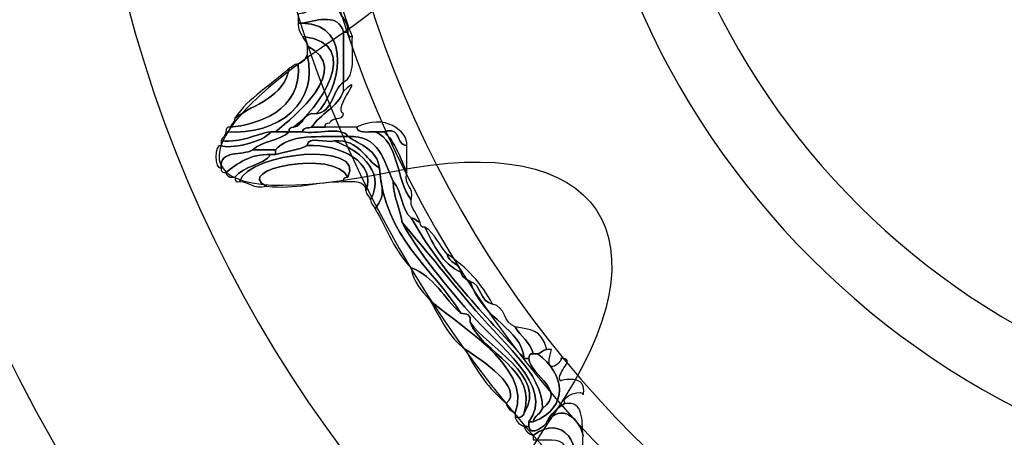
# Model space of a CAD drawing. Extents: x 3.2 to 13.8, y 5.1 to 19.3.
# Drawn here: x 12.7 to 12.9, y 11.4 to 11.5 of the extents above; entities that cross this region are included whole.
import ezdxf

# ---------------------------------------------------------------- set-up
doc = ezdxf.new("R2010")
doc.units = 0
doc.header["$MEASUREMENT"] = 0
for name, color, linetype in [('BLACK_GRAPHICS', 7, 'CONTINUOUS'), ('DECOR_PANELS', 7, 'CONTINUOUS'), ('HARDWARE', 7, 'CONTINUOUS'), ('HOLES', 7, 'CONTINUOUS'), ('LEXAN', 7, 'CONTINUOUS'), ('LOWER_LEXAN', 7, 'CONTINUOUS')]:
    doc.layers.add(name, color=color, linetype=linetype)

# ---------------------------------------------------------------- blocks, each defined once
blk = doc.blocks.new('BLOCK_33')
at = {"layer": 'BLACK_GRAPHICS', "color": 7}
blk.add_open_spline([(12.38, 12.17901), (12.32501, 12.17901), (12.28, 12.13401), (12.28, 12.07901), (12.28, 12.07901), (12.28, 11.69889), (12.28, 11.69889), (12.27992, 11.58849), (12.19042, 11.49902), (12.08001, 11.49902), (12.08001, 11.49902), (12.08001, 11.49901), (12.08001, 11.49901), (12.1625, 11.49901), (12.23001, 11.43151), (12.23001, 11.34901), (12.23001, 11.34901), (12.23001, 9.19904), (12.23001, 9.199), (12.23001, 9.11616), (12.29716, 9.04902), (12.38, 9.04902), (12.38, 9.04902), (13.72001, 9.04902), (13.72001, 9.04902), (13.72001, 9.04902), (13.72001, 12.17901), (13.72001, 12.17901), (13.72001, 12.17901), (12.38, 12.17901), (12.38, 12.17901)], degree=3, knots=[0, 0, 0, 0, 1, 1, 1, 2, 2, 2, 3, 3, 3, 4, 4, 4, 5, 5, 5, 6, 6, 6, 7, 7, 7, 8, 8, 8, 9, 9, 9, 10, 10, 10, 10], dxfattribs=at)
blk = doc.blocks.new('BLOCK_480')
at = {"layer": 'HARDWARE', "color": 7}
for points, knots in [([(12.79766, 11.48701), (12.80016, 11.47704), (12.80028, 11.4695), (12.80364, 11.4613), (12.80294, 11.46114), (12.80283, 11.46164), (12.80279, 11.46216), (12.80294, 11.46429), (12.80145, 11.4648), (12.80108, 11.46644), (12.79819, 11.47194), (12.80006, 11.47497), (12.79766, 11.48187), (12.79766, 11.48358), (12.79766, 11.4853), (12.79766, 11.48701)], [0, 0, 0, 0, 1, 1, 1, 2, 2, 2, 3, 3, 3, 4, 4, 4, 5, 5, 5, 5]), ([(12.7951, 11.46644), (12.79565, 11.46644), (12.79624, 11.46644), (12.79681, 11.46644), (12.79823, 11.46644), (12.79966, 11.46644), (12.80108, 11.46644), (12.80145, 11.4648), (12.80294, 11.46429), (12.80279, 11.46216), (12.80252, 11.46216), (12.80223, 11.46216), (12.80195, 11.46216), (12.80105, 11.46566), (12.7974, 11.46449), (12.79424, 11.46388), (12.79395, 11.46388), (12.79367, 11.46388), (12.79339, 11.46388), (12.79339, 11.46445), (12.79339, 11.46501), (12.79339, 11.46558), (12.79404, 11.46578), (12.79507, 11.4656), (12.7951, 11.46644)], [0, 0, 0, 0, 1, 1, 1, 2, 2, 2, 3, 3, 3, 4, 4, 4, 5, 5, 5, 6, 6, 6, 7, 7, 7, 8, 8, 8, 8]), ([(12.79681, 11.44672), (12.80113, 11.45091), (12.8041, 11.46356), (12.79424, 11.46388), (12.7974, 11.46449), (12.80105, 11.46566), (12.80195, 11.46216), (12.80195, 11.45902), (12.80195, 11.45586), (12.80195, 11.45272), (12.7998, 11.45116), (12.8001, 11.44713), (12.79681, 11.44672)], [0, 0, 0, 0, 1, 1, 1, 2, 2, 2, 3, 3, 3, 4, 4, 4, 4]), ([(12.79424, 11.4613), (12.79378, 11.46199), (12.79333, 11.46268), (12.79339, 11.46388), (12.79367, 11.46388), (12.79395, 11.46388), (12.79424, 11.46388), (12.8041, 11.46356), (12.80113, 11.45091), (12.79681, 11.44672), (12.79412, 11.44713), (12.79454, 11.44442), (12.79252, 11.44415), (12.79656, 11.447), (12.80638, 11.46001), (12.79424, 11.4613)], [0, 0, 0, 0, 1, 1, 1, 2, 2, 2, 3, 3, 3, 4, 4, 4, 5, 5, 5, 5]), ([(12.80195, 11.45272), (12.80195, 11.45586), (12.80195, 11.45902), (12.80195, 11.46216), (12.80223, 11.46216), (12.80252, 11.46216), (12.80279, 11.46216), (12.80283, 11.46164), (12.80294, 11.46114), (12.80364, 11.4613), (12.80352, 11.45799), (12.80432, 11.45377), (12.80195, 11.45272)], [0, 0, 0, 0, 1, 1, 1, 2, 2, 2, 3, 3, 3, 4, 4, 4, 4]), ([(12.79252, 11.44415), (12.79201, 11.4441), (12.79153, 11.44403), (12.79167, 11.44331), (12.79083, 11.44331), (12.78996, 11.44331), (12.7891, 11.44331), (12.7927, 11.44627), (12.80381, 11.45511), (12.7951, 11.45959), (12.79511, 11.46044), (12.79441, 11.46061), (12.79424, 11.4613), (12.80638, 11.46001), (12.79656, 11.447), (12.79252, 11.44415)], [0, 0, 0, 0, 1, 1, 1, 2, 2, 2, 3, 3, 3, 4, 4, 4, 5, 5, 5, 5]), ([(12.7951, 11.45786), (12.7951, 11.45843), (12.7951, 11.45902), (12.7951, 11.45959), (12.80381, 11.45511), (12.7927, 11.44627), (12.7891, 11.44331), (12.78882, 11.44331), (12.78852, 11.44331), (12.78825, 11.44331), (12.78501, 11.44282), (12.7829, 11.44122), (12.77884, 11.44158), (12.779, 11.44227), (12.77969, 11.44244), (12.77969, 11.44331), (12.78992, 11.44248), (12.79734, 11.44904), (12.7951, 11.45786)], [0, 0, 0, 0, 1, 1, 1, 2, 2, 2, 3, 3, 3, 4, 4, 4, 5, 5, 5, 6, 6, 6, 6]), ([(12.77969, 11.44331), (12.77974, 11.44381), (12.77983, 11.44432), (12.78054, 11.44415), (12.78556, 11.4447), (12.79419, 11.44713), (12.79339, 11.45615), (12.79435, 11.45634), (12.79472, 11.4571), (12.7951, 11.45786), (12.79734, 11.44904), (12.78992, 11.44248), (12.77969, 11.44331)], [0, 0, 0, 0, 1, 1, 1, 2, 2, 2, 3, 3, 3, 4, 4, 4, 4]), ([(12.79339, 11.45615), (12.79419, 11.44713), (12.78556, 11.4447), (12.78054, 11.44415), (12.78071, 11.44485), (12.78141, 11.44501), (12.78141, 11.44588), (12.78517, 11.44868), (12.79069, 11.44969), (12.79167, 11.45531), (12.79236, 11.45546), (12.79252, 11.45615), (12.79339, 11.45615)], [0, 0, 0, 0, 1, 1, 1, 2, 2, 2, 3, 3, 3, 4, 4, 4, 4]), ([(12.78141, 11.44588), (12.78402, 11.44983), (12.7883, 11.4521), (12.79167, 11.45531), (12.79069, 11.44969), (12.78517, 11.44868), (12.78141, 11.44588)], [0, 0, 0, 0, 1, 1, 1, 2, 2, 2, 2]), ([(12.79594, 11.44415), (12.79757, 11.4468), (12.80086, 11.4478), (12.80195, 11.451), (12.8065, 11.45499), (12.79974, 11.44762), (12.80195, 11.44672), (12.80193, 11.44531), (12.79956, 11.44624), (12.79938, 11.44501), (12.79884, 11.44497), (12.79837, 11.44488), (12.79852, 11.44415), (12.79766, 11.44415), (12.79681, 11.44415), (12.79594, 11.44415)], [0, 0, 0, 0, 1, 1, 1, 2, 2, 2, 3, 3, 3, 4, 4, 4, 5, 5, 5, 5]), ([(12.79681, 11.44672), (12.8001, 11.44713), (12.7998, 11.45116), (12.80195, 11.45272), (12.80195, 11.45216), (12.80195, 11.45159), (12.80195, 11.451), (12.80086, 11.4478), (12.79757, 11.4468), (12.79594, 11.44415), (12.79529, 11.44398), (12.79426, 11.44413), (12.79424, 11.44331), (12.79339, 11.44331), (12.79252, 11.44331), (12.79167, 11.44331), (12.79153, 11.44403), (12.79201, 11.4441), (12.79252, 11.44415), (12.79454, 11.44442), (12.79412, 11.44713), (12.79681, 11.44672)], [0, 0, 0, 0, 1, 1, 1, 2, 2, 2, 3, 3, 3, 4, 4, 4, 5, 5, 5, 6, 6, 6, 7, 7, 7, 7]), ([(12.8045, 11.44415), (12.80958, 11.44688), (12.81432, 11.4434), (12.81392, 11.44073), (12.81171, 11.44081), (12.81302, 11.4444), (12.80965, 11.44331), (12.80907, 11.44331), (12.80849, 11.44331), (12.80793, 11.44331), (12.80657, 11.44337), (12.80467, 11.44287), (12.8045, 11.44415)], [0, 0, 0, 0, 1, 1, 1, 2, 2, 2, 3, 3, 3, 4, 4, 4, 4]), ([(12.78482, 11.43987), (12.78285, 11.43873), (12.77843, 11.43998), (12.77884, 11.43645), (12.77744, 11.43605), (12.77744, 11.44111), (12.77884, 11.44073), (12.78026, 11.43991), (12.78678, 11.44129), (12.78825, 11.44331), (12.78852, 11.44331), (12.78882, 11.44331), (12.7891, 11.44331), (12.78996, 11.44331), (12.79083, 11.44331), (12.79167, 11.44331), (12.79001, 11.44153), (12.7865, 11.44164), (12.78482, 11.43987)], [0, 0, 0, 0, 1, 1, 1, 2, 2, 2, 3, 3, 3, 4, 4, 4, 5, 5, 5, 6, 6, 6, 6]), ([(12.77884, 11.44158), (12.7829, 11.44122), (12.78501, 11.44282), (12.78825, 11.44331), (12.78678, 11.44129), (12.78026, 11.43991), (12.77884, 11.44073), (12.77884, 11.44101), (12.77884, 11.4413), (12.77884, 11.44158)], [0, 0, 0, 0, 1, 1, 1, 2, 2, 2, 3, 3, 3, 3]), ([(12.79424, 11.44331), (12.79685, 11.44275), (12.80161, 11.4444), (12.80279, 11.44244), (12.79751, 11.4423), (12.79144, 11.44297), (12.7891, 11.43987), (12.78768, 11.43987), (12.78625, 11.43987), (12.78482, 11.43987), (12.7865, 11.44164), (12.79001, 11.44153), (12.79167, 11.44331), (12.79252, 11.44331), (12.79339, 11.44331), (12.79424, 11.44331)], [0, 0, 0, 0, 1, 1, 1, 2, 2, 2, 3, 3, 3, 4, 4, 4, 5, 5, 5, 5]), ([(12.7891, 11.43987), (12.79144, 11.44297), (12.79751, 11.4423), (12.80279, 11.44244), (12.80512, 11.44077), (12.80834, 11.44), (12.80878, 11.43645), (12.80595, 11.43817), (12.80508, 11.44187), (12.80023, 11.44158), (12.79872, 11.44109), (12.79519, 11.44263), (12.7951, 11.44073), (12.79347, 11.43977), (12.79106, 11.43962), (12.7891, 11.43901), (12.7891, 11.43928), (12.7891, 11.43958), (12.7891, 11.43987)], [0, 0, 0, 0, 1, 1, 1, 2, 2, 2, 3, 3, 3, 4, 4, 4, 5, 5, 5, 6, 6, 6, 6]), ([(12.80793, 11.44331), (12.81258, 11.44141), (12.81185, 11.43407), (12.81478, 11.43044), (12.81478, 11.43016), (12.81478, 11.42986), (12.81478, 11.42958), (12.81521, 11.42832), (12.81603, 11.42742), (12.81647, 11.42616), (12.81578, 11.42632), (12.81562, 11.42702), (12.81478, 11.42702), (12.81285, 11.42851), (12.81307, 11.43216), (12.81135, 11.43388), (12.8096, 11.43783), (12.80878, 11.44272), (12.80279, 11.44244), (12.80161, 11.4444), (12.79685, 11.44275), (12.79424, 11.44331), (12.79426, 11.44413), (12.79529, 11.44398), (12.79594, 11.44415), (12.79681, 11.44415), (12.79766, 11.44415), (12.79852, 11.44415), (12.80051, 11.44415), (12.80252, 11.44415), (12.8045, 11.44415), (12.80467, 11.44287), (12.80657, 11.44337), (12.80793, 11.44331)], [0, 0, 0, 0, 1, 1, 1, 2, 2, 2, 3, 3, 3, 4, 4, 4, 5, 5, 5, 6, 6, 6, 7, 7, 7, 8, 8, 8, 9, 9, 9, 10, 10, 10, 11, 11, 11, 11]), ([(12.80793, 11.44331), (12.80849, 11.44331), (12.80907, 11.44331), (12.80965, 11.44331), (12.81174, 11.44141), (12.81272, 11.43839), (12.81392, 11.43559), (12.8133, 11.43297), (12.81539, 11.43306), (12.81478, 11.43044), (12.81185, 11.43407), (12.81258, 11.44141), (12.80793, 11.44331)], [0, 0, 0, 0, 1, 1, 1, 2, 2, 2, 3, 3, 3, 4, 4, 4, 4]), ([(12.81392, 11.43559), (12.81272, 11.43839), (12.81174, 11.44141), (12.80965, 11.44331), (12.81302, 11.4444), (12.81171, 11.44081), (12.81392, 11.44073), (12.81392, 11.43958), (12.81392, 11.43844), (12.81392, 11.43729), (12.81392, 11.43673), (12.81392, 11.43616), (12.81392, 11.43559)], [0, 0, 0, 0, 1, 1, 1, 2, 2, 2, 3, 3, 3, 4, 4, 4, 4]), ([(12.80279, 11.43472), (12.80037, 11.44006), (12.78083, 11.43621), (12.78739, 11.43301), (12.78478, 11.43238), (12.78427, 11.43389), (12.78227, 11.43388), (12.78407, 11.43951), (12.80637, 11.4416), (12.80279, 11.43472)], [0, 0, 0, 0, 1, 1, 1, 2, 2, 2, 3, 3, 3, 3]), ([(12.7891, 11.43901), (12.79106, 11.43962), (12.79347, 11.43977), (12.7951, 11.44073), (12.80138, 11.441), (12.80831, 11.43741), (12.80622, 11.43216), (12.8061, 11.43403), (12.80405, 11.434), (12.80195, 11.43388), (12.80178, 11.4346), (12.80229, 11.43468), (12.80279, 11.43472), (12.80637, 11.4416), (12.78407, 11.43951), (12.78227, 11.43388), (12.78153, 11.4337), (12.78145, 11.4342), (12.78141, 11.43472), (12.78296, 11.43688), (12.7867, 11.43686), (12.78825, 11.43901), (12.78852, 11.43901), (12.78882, 11.43901), (12.7891, 11.43901)], [0, 0, 0, 0, 1, 1, 1, 2, 2, 2, 3, 3, 3, 4, 4, 4, 5, 5, 5, 6, 6, 6, 7, 7, 7, 8, 8, 8, 8]), ([(12.7951, 11.44073), (12.79519, 11.44263), (12.79872, 11.44109), (12.80023, 11.44158), (12.80419, 11.44012), (12.81022, 11.4362), (12.80706, 11.43044), (12.80691, 11.43113), (12.80622, 11.43129), (12.80622, 11.43216), (12.80831, 11.43741), (12.80138, 11.441), (12.7951, 11.44073)], [0, 0, 0, 0, 1, 1, 1, 2, 2, 2, 3, 3, 3, 4, 4, 4, 4]), ([(12.80023, 11.44158), (12.80508, 11.44187), (12.80595, 11.43817), (12.80878, 11.43645), (12.80901, 11.43234), (12.81022, 11.43195), (12.80793, 11.42873), (12.80777, 11.42942), (12.80706, 11.42958), (12.80706, 11.43044), (12.81022, 11.4362), (12.80419, 11.44012), (12.80023, 11.44158)], [0, 0, 0, 0, 1, 1, 1, 2, 2, 2, 3, 3, 3, 4, 4, 4, 4]), ([(12.81135, 11.43388), (12.81143, 11.43079), (12.81268, 11.42891), (12.81307, 11.42616), (12.81574, 11.42116), (12.82023, 11.41558), (12.8259, 11.409), (12.83077, 11.40333), (12.8423, 11.39499), (12.83701, 11.38844), (12.83701, 11.38816), (12.83701, 11.38784), (12.83701, 11.38757), (12.83674, 11.38757), (12.83645, 11.38757), (12.83617, 11.38757), (12.83539, 11.38797), (12.83464, 11.38833), (12.83445, 11.38931), (12.83545, 11.38916), (12.83598, 11.38951), (12.83617, 11.39016), (12.84059, 11.39719), (12.82921, 11.40243), (12.8259, 11.4073), (12.8262, 11.40877), (12.82522, 11.40892), (12.82418, 11.409), (12.8187, 11.41779), (12.80977, 11.42316), (12.80878, 11.43645), (12.80834, 11.44), (12.80512, 11.44077), (12.80279, 11.44244), (12.80878, 11.44272), (12.8096, 11.43783), (12.81135, 11.43388)], [0, 0, 0, 0, 1, 1, 1, 2, 2, 2, 3, 3, 3, 4, 4, 4, 5, 5, 5, 6, 6, 6, 7, 7, 7, 8, 8, 8, 9, 9, 9, 10, 10, 10, 11, 11, 11, 12, 12, 12, 12]), ([(12.78825, 11.43901), (12.78413, 11.43916), (12.78201, 11.43726), (12.77969, 11.43559), (12.77919, 11.43563), (12.77869, 11.43571), (12.77884, 11.43645), (12.77843, 11.43998), (12.78285, 11.43873), (12.78482, 11.43987), (12.78625, 11.43987), (12.78768, 11.43987), (12.7891, 11.43987), (12.7891, 11.43958), (12.7891, 11.43928), (12.7891, 11.43901), (12.78882, 11.43901), (12.78852, 11.43901), (12.78825, 11.43901)], [0, 0, 0, 0, 1, 1, 1, 2, 2, 2, 3, 3, 3, 4, 4, 4, 5, 5, 5, 6, 6, 6, 6]), ([(12.77969, 11.43559), (12.78201, 11.43726), (12.78413, 11.43916), (12.78825, 11.43901), (12.7867, 11.43686), (12.78296, 11.43688), (12.78141, 11.43472), (12.78041, 11.43458), (12.77989, 11.43491), (12.77969, 11.43559)], [0, 0, 0, 0, 1, 1, 1, 2, 2, 2, 3, 3, 3, 3]), ([(12.80195, 11.43388), (12.79678, 11.43389), (12.79313, 11.43239), (12.78739, 11.43301), (12.78083, 11.43621), (12.80037, 11.44006), (12.80279, 11.43472), (12.80229, 11.43468), (12.80178, 11.4346), (12.80195, 11.43388)], [0, 0, 0, 0, 1, 1, 1, 2, 2, 2, 3, 3, 3, 3]), ([(12.80878, 11.43645), (12.80977, 11.42316), (12.8187, 11.41779), (12.82418, 11.409), (12.82096, 11.41178), (12.81916, 11.41598), (12.81478, 11.41759), (12.8117, 11.42051), (12.81019, 11.425), (12.80793, 11.42873), (12.81022, 11.43195), (12.80901, 11.43234), (12.80878, 11.43645)], [0, 0, 0, 0, 1, 1, 1, 2, 2, 2, 3, 3, 3, 4, 4, 4, 4]), ([(12.81135, 11.43388), (12.81307, 11.43216), (12.81285, 11.42851), (12.81478, 11.42702), (12.82053, 11.41677), (12.82857, 11.40885), (12.83617, 11.40044), (12.83645, 11.40044), (12.83674, 11.40044), (12.83701, 11.40044), (12.83748, 11.39685), (12.84429, 11.39465), (12.83959, 11.391), (12.83993, 11.3975), (12.8315, 11.40381), (12.8259, 11.41073), (12.82136, 11.41632), (12.81707, 11.42139), (12.81307, 11.42616), (12.81268, 11.42891), (12.81143, 11.43079), (12.81135, 11.43388)], [0, 0, 0, 0, 1, 1, 1, 2, 2, 2, 3, 3, 3, 4, 4, 4, 5, 5, 5, 6, 6, 6, 7, 7, 7, 7]), ([(12.81307, 11.42616), (12.81707, 11.42139), (12.82136, 11.41632), (12.8259, 11.41073), (12.8315, 11.40381), (12.83993, 11.3975), (12.83959, 11.391), (12.83927, 11.38991), (12.83807, 11.38968), (12.83788, 11.38844), (12.83759, 11.38844), (12.83729, 11.38844), (12.83701, 11.38844), (12.8423, 11.39499), (12.83077, 11.40333), (12.8259, 11.409), (12.82023, 11.41558), (12.81574, 11.42116), (12.81307, 11.42616)], [0, 0, 0, 0, 1, 1, 1, 2, 2, 2, 3, 3, 3, 4, 4, 4, 5, 5, 5, 6, 6, 6, 6]), ([(12.82418, 11.41673), (12.82437, 11.41576), (12.82514, 11.4154), (12.8259, 11.41502), (12.8286, 11.40742), (12.83558, 11.40621), (12.83617, 11.40044), (12.82857, 11.40885), (12.82053, 11.41677), (12.81478, 11.42702), (12.81562, 11.42702), (12.81578, 11.42632), (12.81647, 11.42616), (12.81653, 11.42563), (12.81661, 11.42514), (12.81734, 11.42529), (12.81905, 11.42188), (12.82064, 11.41831), (12.82418, 11.41673)], [0, 0, 0, 0, 1, 1, 1, 2, 2, 2, 3, 3, 3, 4, 4, 4, 5, 5, 5, 6, 6, 6, 6]), ([(12.81734, 11.42529), (12.81931, 11.42412), (12.82008, 11.42177), (12.82161, 11.42017), (12.82187, 11.4184), (12.82393, 11.41847), (12.82418, 11.41673), (12.82064, 11.41831), (12.81905, 11.42188), (12.81734, 11.42529)], [0, 0, 0, 0, 1, 1, 1, 2, 2, 2, 3, 3, 3, 3]), ([(12.82418, 11.41673), (12.82393, 11.41847), (12.82187, 11.4184), (12.82161, 11.42017), (12.82521, 11.41775), (12.82806, 11.41463), (12.83017, 11.41073), (12.8277, 11.41112), (12.82815, 11.41442), (12.8259, 11.41502), (12.82514, 11.4154), (12.82437, 11.41576), (12.82418, 11.41673)], [0, 0, 0, 0, 1, 1, 1, 2, 2, 2, 3, 3, 3, 4, 4, 4, 4]), ([(12.81821, 11.41158), (12.81677, 11.4133), (12.81509, 11.41476), (12.81478, 11.41759), (12.81916, 11.41598), (12.82096, 11.41178), (12.82418, 11.409), (12.82522, 11.40892), (12.8262, 11.40877), (12.8259, 11.4073), (12.82845, 11.4012), (12.83862, 11.39846), (12.83617, 11.39016), (12.83598, 11.38951), (12.83545, 11.38916), (12.83445, 11.38931), (12.83445, 11.38959), (12.83445, 11.38987), (12.83445, 11.39016), (12.838, 11.39903), (12.82227, 11.40756), (12.81821, 11.41158)], [0, 0, 0, 0, 1, 1, 1, 2, 2, 2, 3, 3, 3, 4, 4, 4, 5, 5, 5, 6, 6, 6, 7, 7, 7, 7]), ([(12.8259, 11.41502), (12.82815, 11.41442), (12.8277, 11.41112), (12.83017, 11.41073), (12.83264, 11.41034), (12.83221, 11.40702), (12.83445, 11.40643), (12.83541, 11.40457), (12.83731, 11.40359), (12.83788, 11.4013), (12.83714, 11.40146), (12.83708, 11.40096), (12.83701, 11.40044), (12.83674, 11.40044), (12.83645, 11.40044), (12.83617, 11.40044), (12.83558, 11.40621), (12.8286, 11.40742), (12.8259, 11.41502)], [0, 0, 0, 0, 1, 1, 1, 2, 2, 2, 3, 3, 3, 4, 4, 4, 5, 5, 5, 6, 6, 6, 6]), ([(12.81821, 11.41158), (12.82227, 11.40756), (12.838, 11.39903), (12.83445, 11.39016), (12.83369, 11.39052), (12.83293, 11.39092), (12.83274, 11.39189), (12.83625, 11.39478), (12.82806, 11.40016), (12.82505, 11.40214), (12.82183, 11.40436), (12.82027, 11.40824), (12.81821, 11.41158)], [0, 0, 0, 0, 1, 1, 1, 2, 2, 2, 3, 3, 3, 4, 4, 4, 4]), ([(12.8259, 11.4073), (12.82921, 11.40243), (12.84059, 11.39719), (12.83617, 11.39016), (12.83862, 11.39846), (12.82845, 11.4012), (12.8259, 11.4073)], [0, 0, 0, 0, 1, 1, 1, 2, 2, 2, 2]), ([(12.83445, 11.40643), (12.83735, 11.40581), (12.83934, 11.40609), (12.84044, 11.40214), (12.83959, 11.40214), (12.83942, 11.40146), (12.83872, 11.4013), (12.83845, 11.4013), (12.83816, 11.4013), (12.83788, 11.4013), (12.83731, 11.40359), (12.83541, 11.40457), (12.83445, 11.40643)], [0, 0, 0, 0, 1, 1, 1, 2, 2, 2, 3, 3, 3, 4, 4, 4, 4]), ([(12.83274, 11.39189), (12.82956, 11.39468), (12.82697, 11.3981), (12.82505, 11.40214), (12.82806, 11.40016), (12.83625, 11.39478), (12.83274, 11.39189)], [0, 0, 0, 0, 1, 1, 1, 2, 2, 2, 2]), ([(12.8413, 11.40214), (12.83952, 11.39598), (12.84403, 11.40047), (12.843, 11.40044), (12.84638, 11.40055), (12.842, 11.39784), (12.843, 11.39616), (12.84288, 11.39632), (12.84836, 11.39764), (12.84728, 11.39358), (12.84757, 11.39465), (12.84285, 11.39347), (12.84386, 11.39189), (12.84234, 11.39109), (12.8412, 11.38996), (12.84044, 11.38844), (12.84021, 11.38765), (12.83725, 11.38555), (12.83701, 11.38757), (12.83701, 11.38784), (12.83701, 11.38816), (12.83701, 11.38844), (12.83729, 11.38844), (12.83759, 11.38844), (12.83788, 11.38844), (12.84484, 11.39121), (12.8438, 11.39753), (12.83872, 11.4013), (12.83942, 11.40146), (12.83959, 11.40214), (12.84044, 11.40214), (12.84073, 11.40214), (12.84101, 11.40214), (12.8413, 11.40214)], [0, 0, 0, 0, 1, 1, 1, 2, 2, 2, 3, 3, 3, 4, 4, 4, 5, 5, 5, 6, 6, 6, 7, 7, 7, 8, 8, 8, 9, 9, 9, 10, 10, 10, 11, 11, 11, 11]), ([(12.83701, 11.40044), (12.83708, 11.40096), (12.83714, 11.40146), (12.83788, 11.4013), (12.83816, 11.4013), (12.83845, 11.4013), (12.83872, 11.4013), (12.8438, 11.39753), (12.84484, 11.39121), (12.83788, 11.38844), (12.83807, 11.38968), (12.83927, 11.38991), (12.83959, 11.391), (12.84429, 11.39465), (12.83748, 11.39685), (12.83701, 11.40044)], [0, 0, 0, 0, 1, 1, 1, 2, 2, 2, 3, 3, 3, 4, 4, 4, 5, 5, 5, 5]), ([(12.84044, 11.38844), (12.84315, 11.39202), (12.84661, 11.38913), (12.84728, 11.38586), (12.84705, 11.38295), (12.84795, 11.37892), (12.84642, 11.37731), (12.84634, 11.37595), (12.84654, 11.37434), (12.84471, 11.37473), (12.84471, 11.37586), (12.84471, 11.37702), (12.84471, 11.37815), (12.84789, 11.384), (12.84326, 11.39016), (12.83788, 11.38586), (12.83712, 11.38623), (12.83633, 11.3866), (12.83617, 11.38757), (12.83645, 11.38757), (12.83674, 11.38757), (12.83701, 11.38757), (12.83725, 11.38555), (12.84021, 11.38765), (12.84044, 11.38844)], [0, 0, 0, 0, 1, 1, 1, 2, 2, 2, 3, 3, 3, 4, 4, 4, 5, 5, 5, 6, 6, 6, 7, 7, 7, 8, 8, 8, 8]), ([(12.84728, 11.38586), (12.84661, 11.38913), (12.84315, 11.39202), (12.84044, 11.38844), (12.8412, 11.38996), (12.84234, 11.39109), (12.84386, 11.39189), (12.84755, 11.39242), (12.84696, 11.3887), (12.84728, 11.38586)], [0, 0, 0, 0, 1, 1, 1, 2, 2, 2, 3, 3, 3, 3]), ([(12.84386, 11.38329), (12.84376, 11.3855), (12.84101, 11.38499), (12.83872, 11.38502), (12.83845, 11.38502), (12.83816, 11.38502), (12.83788, 11.38502), (12.83788, 11.3853), (12.83788, 11.38558), (12.83788, 11.38586), (12.84326, 11.39016), (12.84789, 11.384), (12.84471, 11.37815), (12.84424, 11.37965), (12.84574, 11.38321), (12.84386, 11.38329)], [0, 0, 0, 0, 1, 1, 1, 2, 2, 2, 3, 3, 3, 4, 4, 4, 5, 5, 5, 5])]:
    blk.add_open_spline(points, degree=3, knots=knots, dxfattribs=at)
blk = doc.blocks.new('BLOCK_479')
at = {"layer": 'HARDWARE', "color": 7}
for points, knots in [([(12.98627, 11.73934), (12.99384, 11.7789), (13.0062, 11.7789), (13.01375, 11.73934), (13.02131, 11.69978), (13.04557, 11.69496), (13.06767, 11.72861), (13.08976, 11.76225), (13.1012, 11.75751), (13.09304, 11.71807), (13.08492, 11.67864), (13.1055, 11.66486), (13.13874, 11.68749), (13.172, 11.7101), (13.18075, 11.70133), (13.15818, 11.66801), (13.13561, 11.63468), (13.14935, 11.61407), (13.18872, 11.62222), (13.22807, 11.63037), (13.23282, 11.61892), (13.19923, 11.59679), (13.16565, 11.57465), (13.17048, 11.55036), (13.20995, 11.54278), (13.24944, 11.53521), (13.24944, 11.52283), (13.20995, 11.51526), (13.17048, 11.50768), (13.16565, 11.48338), (13.19923, 11.46125), (13.23282, 11.4391), (13.22807, 11.42767), (13.18872, 11.43582), (13.14935, 11.44396), (13.13561, 11.42334), (13.15818, 11.39003), (13.18075, 11.3567), (13.172, 11.34794), (13.13874, 11.37054), (13.1055, 11.39317), (13.08492, 11.37939), (13.09304, 11.33995), (13.1012, 11.30052), (13.08976, 11.29578), (13.06767, 11.32943), (13.04557, 11.36306), (13.02131, 11.35824), (13.01375, 11.31868), (13.0062, 11.27913), (12.99384, 11.27913), (12.98627, 11.31868), (12.97873, 11.35824), (12.95445, 11.36306), (12.93237, 11.32943), (12.91028, 11.29578), (12.89886, 11.30052), (12.907, 11.33995), (12.91512, 11.37939), (12.89456, 11.39317), (12.8613, 11.37054), (12.82803, 11.34794), (12.81928, 11.3567), (12.84185, 11.39003), (12.86443, 11.42334), (12.85068, 11.44396), (12.81132, 11.43582), (12.77196, 11.42767), (12.76723, 11.4391), (12.80081, 11.46125), (12.83438, 11.48338), (12.82956, 11.50768), (12.79008, 11.51526), (12.7506, 11.52283), (12.7506, 11.53521), (12.79008, 11.54278), (12.82956, 11.55036), (12.83438, 11.57465), (12.80081, 11.59679), (12.76723, 11.61892), (12.77196, 11.63037), (12.81132, 11.62222), (12.85068, 11.61407), (12.86443, 11.63468), (12.84186, 11.66801), (12.8193, 11.70133), (12.82804, 11.7101), (12.8613, 11.68749), (12.89456, 11.66486), (12.91512, 11.67864), (12.907, 11.71807), (12.89886, 11.75751), (12.91028, 11.76225), (12.93237, 11.72861), (12.95445, 11.69496), (12.97873, 11.69978), (12.98627, 11.73934)], [0, 0, 0, 0, 1, 1, 1, 2, 2, 2, 3, 3, 3, 4, 4, 4, 5, 5, 5, 6, 6, 6, 7, 7, 7, 8, 8, 8, 9, 9, 9, 10, 10, 10, 11, 11, 11, 12, 12, 12, 13, 13, 13, 14, 14, 14, 15, 15, 15, 16, 16, 16, 17, 17, 17, 18, 18, 18, 19, 19, 19, 20, 20, 20, 21, 21, 21, 22, 22, 22, 23, 23, 23, 24, 24, 24, 25, 25, 25, 26, 26, 26, 27, 27, 27, 28, 28, 28, 29, 29, 29, 30, 30, 30, 31, 31, 31, 32, 32, 32, 32]), ([(13.21613, 11.52901), (13.21613, 11.40943), (13.11938, 11.3125), (13.00001, 11.3125), (12.88064, 11.3125), (12.78389, 11.40943), (12.78389, 11.52901), (12.78389, 11.64859), (12.88064, 11.74554), (13.00001, 11.74554), (13.11938, 11.74554), (13.21613, 11.64859), (13.21613, 11.52901)], [0, 0, 0, 0, 1, 1, 1, 2, 2, 2, 3, 3, 3, 4, 4, 4, 4]), ([(13.20832, 11.52901), (13.20832, 11.41375), (13.11506, 11.32033), (13.00001, 11.32033), (12.88497, 11.32033), (12.79171, 11.41375), (12.79171, 11.52901), (12.79171, 11.64427), (12.88497, 11.73771), (13.00001, 11.73771), (13.11506, 11.73771), (13.20832, 11.64427), (13.20832, 11.52901)], [0, 0, 0, 0, 1, 1, 1, 2, 2, 2, 3, 3, 3, 4, 4, 4, 4])]:
    blk.add_open_spline(points, degree=3, knots=knots, dxfattribs=at)
at = {"layer": 'HARDWARE'}
blk.add_blockref('BLOCK_480', (0, 0), dxfattribs=at)

msp = doc.modelspace()

# ---------------------------------------------------------------- linework, layer by layer
at = {"layer": 'DECOR_PANELS', "color": 7}
for points, knots in [([(13.72, 19.26902), (13.72, 19.26902), (3.28, 19.26902), (3.28, 19.26902), (3.269, 19.26902), (3.26, 19.26002), (3.26, 19.24902), (3.26, 19.24902), (3.26, 9.03901), (3.26, 9.03901), (3.26, 9.03901), (4.61525, 9.03901), (4.62, 9.03901), (4.6201, 9.03901), (4.6202, 9.03904), (4.62029, 9.03904), (4.70852, 9.0392), (4.78001, 9.11072), (4.78001, 9.199), (4.78001, 9.19904), (4.78, 9.1991), (4.78, 9.19914), (4.78, 9.20797), (4.78, 11.34901), (4.78, 11.34901), (4.78, 11.42601), (4.843, 11.48901), (4.92, 11.48901), (4.92, 11.48901), (12.08, 11.48901), (12.08, 11.48901), (12.157, 11.48901), (12.22, 11.42601), (12.22, 11.34901), (12.22, 11.34901), (12.22, 9.20382), (12.22, 9.19903), (12.22, 9.19903), (12.22, 9.19903), (12.22, 9.19902), (12.22, 9.19902), (12.22, 9.199), (12.22, 9.199), (12.22, 9.11074), (12.29146, 9.0392), (12.37971, 9.03904), (12.3798, 9.03904), (12.37991, 9.03901), (12.38, 9.03901), (12.38475, 9.03901), (13.74, 9.03901), (13.74, 9.03901), (13.74, 9.03901), (13.74, 19.24902), (13.74, 19.24902), (13.74, 19.26002), (13.731, 19.26902), (13.72, 19.26902)], [0, 0, 0, 0, 1, 1, 1, 2, 2, 2, 3, 3, 3, 4, 4, 4, 5, 5, 5, 6, 6, 6, 7, 7, 7, 8, 8, 8, 9, 9, 9, 10, 10, 10, 11, 11, 11, 12, 12, 12, 13, 13, 13, 14, 14, 14, 15, 15, 15, 16, 16, 16, 17, 17, 17, 18, 18, 18, 19, 19, 19, 19]), ([(12.38, 9.00901), (12.37988, 9.00901), (12.37975, 9.00903), (12.37964, 9.00903), (12.275, 9.00924), (12.19027, 9.09397), (12.19004, 9.19857), (12.19004, 9.1987), (12.19, 9.19884), (12.19, 9.19897), (12.19, 9.19897), (12.19, 11.34477), (12.19, 11.34965), (12.19, 11.4104), (12.14076, 11.45965), (12.08, 11.45965), (12.07453, 11.45965), (4.92547, 11.45965), (4.92, 11.45965), (4.85923, 11.45965), (4.81, 11.4104), (4.81, 11.34965), (4.81, 11.34477), (4.81, 9.20607), (4.81, 9.19914), (4.81, 9.1991), (4.81001, 9.19904), (4.81001, 9.199), (4.81001, 9.0942), (4.72514, 9.00924), (4.62037, 9.00903), (4.62025, 9.00903), (4.62012, 9.00901), (4.62, 9.00901), (4.62, 9.00901), (3.26, 9.00901), (3.26, 9.00901), (3.26, 9.00901), (3.26, 5.29896), (3.26, 5.29896), (3.26, 5.29896), (3.26, 5.20897), (3.26, 5.20897), (3.26, 5.20897), (3.26, 5.08898), (3.26, 5.08898), (3.26, 5.07798), (3.269, 5.06897), (3.28, 5.06897), (3.28, 5.06897), (3.4, 5.06897), (3.4, 5.06897), (3.4, 5.06897), (3.49, 5.06897), (3.49, 5.06897), (3.49, 5.06897), (13.72, 5.06897), (13.72, 5.06897), (13.731, 5.06897), (13.74, 5.07798), (13.74, 5.08898), (13.74, 5.08898), (13.74, 8.80901), (13.74, 8.80901), (13.74, 8.80901), (13.74, 8.91897), (13.74, 8.91897), (13.74, 8.91897), (13.74, 9.00901), (13.74, 9.00901), (13.74, 9.00901), (12.38, 9.00901), (12.38, 9.00901)], [0, 0, 0, 0, 1, 1, 1, 2, 2, 2, 3, 3, 3, 4, 4, 4, 5, 5, 5, 6, 6, 6, 7, 7, 7, 8, 8, 8, 9, 9, 9, 10, 10, 10, 11, 11, 11, 12, 12, 12, 13, 13, 13, 14, 14, 14, 15, 15, 15, 16, 16, 16, 17, 17, 17, 18, 18, 18, 19, 19, 19, 20, 20, 20, 21, 21, 21, 22, 22, 22, 23, 23, 23, 24, 24, 24, 24])]:
    msp.add_open_spline(points, degree=3, knots=knots, dxfattribs=at)
at = {"layer": 'HARDWARE', "color": 7}
for points in [[(13.29121, 11.52898), (13.29121, 11.68983), (13.16083, 11.8202), (13.00001, 11.8202), (12.83918, 11.8202), (12.70882, 11.68983), (12.70882, 11.52898), (12.70882, 11.36819), (12.83918, 11.23782), (13.00001, 11.23782), (13.16083, 11.23782), (13.29121, 11.36819), (13.29121, 11.52898)], [(13.24684, 11.529), (13.24684, 11.39381), (13.13633, 11.28421), (13.00001, 11.28421), (12.8637, 11.28421), (12.75319, 11.39381), (12.75319, 11.529), (12.75319, 11.66421), (12.8637, 11.77382), (13.00001, 11.77382), (13.13633, 11.77382), (13.24684, 11.66421), (13.24684, 11.529)], [(13.15502, 11.52901), (13.15502, 11.44341), (13.08561, 11.37401), (13.00001, 11.37401), (12.91442, 11.37401), (12.84501, 11.44341), (12.84501, 11.52901), (12.84501, 11.61462), (12.91442, 11.68401), (13.00001, 11.68401), (13.08561, 11.68401), (13.15502, 11.61462), (13.15502, 11.52901)], [(13.14213, 11.52901), (13.14213, 11.45115), (13.0785, 11.38804), (13.00001, 11.38804), (12.92151, 11.38804), (12.85788, 11.45115), (12.85788, 11.52901), (12.85788, 11.60685), (12.92151, 11.66998), (13.00001, 11.66998), (13.0785, 11.66998), (13.14213, 11.60685), (13.14213, 11.52901)]]:
    msp.add_open_spline(points, degree=3, knots=[0, 0, 0, 0, 1, 1, 1, 2, 2, 2, 3, 3, 3, 4, 4, 4, 4], dxfattribs=at)
at = {"layer": 'HOLES', "color": 7}
msp.add_open_spline([(13.20251, 11.52901), (13.20251, 11.41717), (13.11184, 11.32652), (13.00001, 11.32652), (12.88818, 11.32652), (12.79751, 11.41717), (12.79751, 11.52901), (12.79751, 11.64084), (12.88818, 11.73151), (13.00001, 11.73151), (13.11184, 11.73151), (13.20251, 11.64084), (13.20251, 11.52901)], degree=3, knots=[0, 0, 0, 0, 1, 1, 1, 2, 2, 2, 3, 3, 3, 4, 4, 4, 4], dxfattribs=at)
at = {"layer": 'LEXAN', "color": 7}
msp.add_open_spline([(13.72001, 19.229), (13.72001, 19.2291), (13.71998, 19.22918), (13.71998, 19.22928), (13.71984, 19.2402), (13.71095, 19.24901), (13.70001, 19.24901), (13.70001, 19.24901), (3.3, 19.24901), (3.3, 19.24901), (3.28897, 19.24901), (3.28004, 19.24009), (3.28001, 19.22908), (3.28001, 19.22906), (3.28, 19.22903), (3.28, 19.22901), (3.28, 19.22899), (3.28001, 19.22896), (3.28001, 19.22894), (3.28001, 19.22894), (3.28, 9.04902), (3.28, 9.04902), (3.28, 9.04902), (4.62001, 9.04902), (4.62001, 9.04902), (4.70285, 9.04902), (4.77001, 9.11616), (4.77001, 9.199), (4.77001, 9.19904), (4.77, 9.1991), (4.77, 9.19914), (4.77, 9.19914), (4.77, 11.34901), (4.77, 11.34901), (4.77, 11.43151), (4.8375, 11.49901), (4.92, 11.49901), (4.92, 11.49901), (12.08, 11.49901), (12.08, 11.49901), (12.16249, 11.49901), (12.23001, 11.43151), (12.23001, 11.34901), (12.23001, 11.34901), (12.23001, 9.19902), (12.23001, 9.19902), (12.23001, 9.199), (12.23001, 9.199), (12.23001, 9.199), (12.23001, 9.11617), (12.29715, 9.04902), (12.38, 9.04902), (12.38, 9.04902), (13.72001, 9.04902), (13.72001, 9.04902), (13.72001, 9.04902), (13.71998, 19.22873), (13.71998, 19.22873), (13.71998, 19.22883), (13.72001, 19.22891), (13.72001, 19.229)], degree=3, knots=[0, 0, 0, 0, 1, 1, 1, 2, 2, 2, 3, 3, 3, 4, 4, 4, 5, 5, 5, 6, 6, 6, 7, 7, 7, 8, 8, 8, 9, 9, 9, 10, 10, 10, 11, 11, 11, 12, 12, 12, 13, 13, 13, 14, 14, 14, 15, 15, 15, 16, 16, 16, 17, 17, 17, 18, 18, 18, 19, 19, 19, 20, 20, 20, 20], dxfattribs=at)
at = {"layer": 'LOWER_LEXAN', "color": 7}
msp.add_open_spline([(12.38, 8.99901), (12.37987, 8.99901), (12.37973, 8.99904), (12.37961, 8.99905), (12.26935, 8.99927), (12.18007, 9.08864), (12.18, 9.19891), (12.18, 9.19892), (12.18, 9.19895), (12.18, 9.19896), (12.18, 9.19896), (12.18, 11.34127), (12.18, 11.34905), (12.18, 11.40428), (12.13523, 11.44905), (12.08, 11.44905), (12.07222, 11.44905), (4.92778, 11.44905), (4.92, 11.44905), (4.86477, 11.44905), (4.82, 11.40428), (4.82, 11.34905), (4.82, 11.3413), (4.82, 9.20665), (4.82, 9.19914), (4.82, 9.1991), (4.82001, 9.19904), (4.82001, 9.199), (4.82001, 9.08869), (4.73068, 8.99927), (4.62041, 8.99905), (4.62028, 8.99904), (4.62014, 8.99901), (4.62001, 8.99901), (4.62001, 8.99901), (3.28001, 8.99901), (3.28001, 8.99901), (3.28001, 8.99901), (3.28001, 5.10897), (3.28001, 5.10897), (3.28001, 5.09793), (3.28896, 5.08898), (3.30001, 5.08898), (3.30001, 5.08898), (13.69999, 5.08898), (13.69999, 5.08898), (13.71103, 5.08898), (13.72, 5.09793), (13.72, 5.10897), (13.72, 5.10897), (13.72, 8.99901), (13.72, 8.99901), (13.72, 8.99901), (12.38, 8.99901), (12.38, 8.99901)], degree=3, knots=[0, 0, 0, 0, 1, 1, 1, 2, 2, 2, 3, 3, 3, 4, 4, 4, 5, 5, 5, 6, 6, 6, 7, 7, 7, 8, 8, 8, 9, 9, 9, 10, 10, 10, 11, 11, 11, 12, 12, 12, 13, 13, 13, 14, 14, 14, 15, 15, 15, 16, 16, 16, 17, 17, 17, 18, 18, 18, 18], dxfattribs=at)

# ---------------------------------------------------------------- block references
at = {"layer": 'BLACK_GRAPHICS'}
msp.add_blockref('BLOCK_33', (0, 0), dxfattribs=at)
at = {"layer": 'HARDWARE'}
msp.add_blockref('BLOCK_479', (0, 0), dxfattribs=at)

doc.saveas('drawing.dxf')
